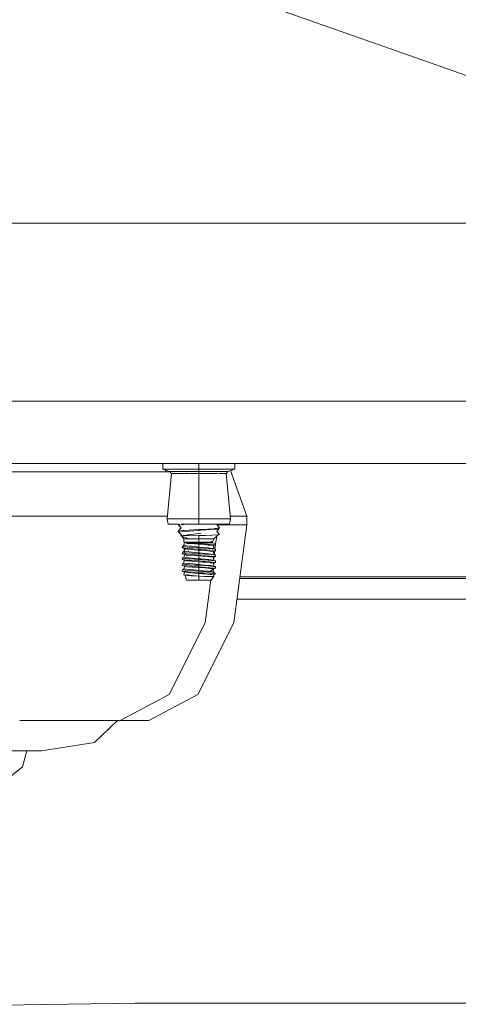
# Model space of a CAD drawing. Units: millimetres. Extents: x 984 to 9072, y -1525 to 1707.
# Drawn here: x 7736 to 7904, y -644 to -267 of the extents above; entities that cross this region are included whole.
import ezdxf

# ---------------------------------------------------------------- set-up
doc = ezdxf.new("R2010")
doc.units = ezdxf.units.MM
doc.layers.add('1', color=7, linetype='Continuous', true_color=0xffffff)
doc.styles.add('blockfont', font='simplex.shx')
doc.dimstyles.get("Standard").update_dxf_attribs({"dimtxt": 0.18, "dimasz": 0.18, "dimexe": 0.18, "dimexo": 0.0625, "dimgap": 0.09, "dimtad": 0, "dimtih": 1, "dimtoh": 1, "dimdec": 4, "dimzin": 0, "dimdsep": 46, "dimtxsty": 'Standard', "dimcen": 0.09, "dimadec": 0, "dimazin": 0, "dimtfac": 1, "dimtdec": 4, "dimtofl": 0, "dimtmove": 0, "dimatfit": 3, "dimfxl": 1, "dimtolj": 1, "dimtzin": 0, "dimarcsym": 0})

# ---------------------------------------------------------------- blocks, each defined once
blk = doc.blocks.new('_U0')
at = {"layer": '1', "color": 18, "lineweight": 13}
for p, q in [((7901.619543, 436.549991), (8973.806714, 436.549991)), ((8970.631714, 436.549991), (8970.631714, 98.4625)), ((8894.537964, -3.125), (8869.537964, -3.125)), ((8869.537964, -3.125), (8869.537964, -96.875)), ((9071.725464, -3.125), (9046.725464, -3.125)), ((9071.725464, -96.875), (9071.725464, -3.125)), ((8869.537964, -96.875), (8894.537964, -96.875)), ((9046.725464, -96.875), (9071.725464, -96.875)), ((8970.631714, -436.549991), (8970.631714, -98.4625)), ((8852.219214, -436.549991), (8973.806714, -436.549991))]:
    blk.add_line(p, q, dxfattribs=at)
at = {"layer": '1', "color": 18, "lineweight": 70}
for points in [[(8970.631714, 436.549991), (8984.029173, 386.550041), (8957.234254, 386.549942)], [(8970.631714, -436.549991), (8957.234254, -386.550041), (8984.029173, -386.549942)]]:
    blk.add_solid(points, dxfattribs=at)
at = {"layer": '1', "color": 18, "linetype": 'Continuous', "lineweight": 13, "char_height": 50, "attachment_point": 7, "line_spacing_factor": 0.903614, "style": 'blockfont'}
for s, insert in [('\\W1.3125;34.4', (8866.823381, 32.979167)), ('\\W1.1628;873', (8894.062964, -88.895833))]:
    blk.add_mtext(s, dxfattribs=dict(at, insert=insert))

msp = doc.modelspace()

# ---------------------------------------------------------------- linework, layer by layer
at = {"layer": '1', "color": 18, "linetype": 'Continuous', "lineweight": 13}
for p, q in [((7811.406136, -254.197001), (7899.232864, -285.286009)), ((7899.232864, -285.286009), (7966.560841, -309.118986)), ((8078.173874, -344.449997), (7556.651592, -344.449997)), ((7900.032043, -412.750006), (4925.165655, -412.750006)), ((7556.651592, -412.750006), (8089.683879, -412.750006)), ((4809.599876, -436.549991), (7900.032043, -436.549991)), ((7648.829, -436.549991), (7801.20329, -436.549991)), ((7790.44199, -438.720912), (7790.44199, -436.549991)), ((7801.228849, -436.549991), (8555.530634, -436.549991)), ((7804.299831, -436.833084), (7804.299831, -436.549991)), ((7804.299831, -438.224286), (7804.299831, -436.840065)), ((7818.15815, -438.720912), (7818.15815, -436.549991)), ((7736.909866, -439.742982), (7710.720062, -439.742982)), ((7736.909866, -439.742982), (7778.229237, -439.742982)), ((7778.229237, -439.742982), (7791.6255, -439.742982)), ((7790.44199, -438.720912), (7793.236256, -439.585537)), ((7804.299831, -438.720912), (7790.44199, -438.720912)), ((7791.6255, -439.087123), (7791.6255, -439.742982)), ((7791.6255, -439.742982), (7793.340945, -439.742982)), ((7793.774605, -440.395176), (7792.146206, -457.801282)), ((7793.236256, -439.585537), (7793.774605, -440.395176)), ((7804.299831, -439.585537), (7793.236256, -439.585537)), ((7800.48409, -440.395176), (7793.774605, -440.395176)), ((7804.299831, -440.395176), (7800.655772, -440.395176)), ((7804.299831, -438.720912), (7804.299831, -438.230663)), ((7818.15815, -438.720912), (7804.299831, -438.720912)), ((7804.299831, -439.585537), (7804.299831, -438.720912)), ((7804.299831, -439.585537), (7804.299831, -440.395176)), ((7815.363407, -439.585537), (7804.299831, -439.585537)), ((7804.299831, -440.395176), (7804.299831, -440.891266)), ((7811.471321, -440.395176), (7804.299831, -440.395176)), ((7804.299831, -440.897569), (7804.299831, -442.150813)), ((7814.825535, -440.395176), (7811.934789, -440.395176)), ((7815.363407, -439.585537), (7814.825535, -440.395176)), ((7814.825535, -440.395176), (7816.453934, -457.801282)), ((7815.363407, -439.585537), (7818.15815, -438.720912)), ((7822.703362, -456.742972), (7816.432001, -439.25494)), ((7804.299831, -442.157045), (7804.299831, -443.558276)), ((7804.299831, -443.563235), (7804.299831, -444.796384)), ((7804.299831, -444.801487), (7804.299831, -448.892266)), ((7804.299831, -448.892787), (7804.299831, -450.09308)), ((7804.299831, -450.094979), (7804.299831, -457.801282)), ((7792.245214, -456.742972), (7710.663756, -456.742972)), ((7792.146206, -457.801282), (7800.572017, -457.801282)), ((7792.146206, -457.801282), (7792.501926, -459.818006)), ((7792.501926, -459.818006), (7796.847289, -459.818006)), ((7796.3624, -459.887981), (7796.421598, -459.818006)), ((7796.847289, -459.818006), (7796.3624, -459.887981)), ((7796.3624, -459.887981), (7796.447754, -460.168332)), ((7796.447754, -460.168332), (7798.696995, -459.994137)), ((7796.447754, -460.168332), (7797.492504, -461.248547)), ((7797.533073, -459.818006), (7804.299831, -459.818006)), ((7800.971536, -459.818006), (7798.696995, -459.994137)), ((7800.609058, -457.801282), (7804.299831, -457.801282)), ((7804.299831, -457.801282), (7816.453934, -457.801282)), ((7804.299831, -457.801282), (7804.299831, -458.13074)), ((7804.299831, -458.135695), (7804.299831, -459.560275)), ((7804.299831, -459.569649), (7804.299831, -459.818006)), ((7804.299831, -459.818006), (7811.196093, -459.818006)), ((7811.264449, -459.818006), (7811.155796, -459.938377)), ((7812.237263, -461.221486), (7811.155796, -459.938377)), ((7811.264449, -459.818006), (7816.098213, -459.818006)), ((7811.70845, -460.111201), (7811.652585, -460.527794)), ((7811.70845, -459.818006), (7811.70845, -460.111201)), ((7811.70845, -460.111201), (7822.703362, -460.111201)), ((7816.453934, -457.801282), (7816.098213, -459.818006)), ((7822.703362, -456.742972), (7816.354925, -456.742972)), ((7822.703362, -460.111201), (7817.675114, -497.611195)), ((7822.703362, -456.742972), (7822.703362, -460.111201)), ((7796.3624, -462.554961), (7797.492504, -461.248547)), ((7798.087597, -462.305993), (7796.3624, -462.554961)), ((7796.3624, -462.554961), (7796.447754, -462.835312)), ((7796.447754, -462.835312), (7798.696995, -462.661147)), ((7796.447754, -462.835312), (7797.689438, -463.915914)), ((7797.213078, -464.333415), (7805.166721, -463.335305)), ((7797.53495, -464.326347), (7797.689438, -463.915914)), ((7797.612454, -464.324645), (7805.166721, -463.335305)), ((7798.087597, -462.305993), (7798.713207, -462.215722)), ((7804.299831, -462.227285), (7798.696995, -462.661147)), ((7804.299831, -461.888224), (7798.713207, -462.215722)), ((7804.299831, -461.888224), (7805.512905, -461.817116)), ((7804.299831, -461.888224), (7804.299831, -462.227285)), ((7804.299831, -462.227285), (7805.121899, -462.172449)), ((7805.121899, -462.172449), (7810.706615, -461.79983)), ((7809.886932, -461.560726), (7805.512905, -461.817116)), ((7806.91433, -464.119226), (7811.694145, -463.86084)), ((7810.512543, -461.470455), (7809.886932, -461.560726)), ((7811.694145, -463.86084), (7810.015202, -465.391487)), ((7810.512543, -461.470455), (7812.237263, -461.221486)), ((7810.706615, -461.79983), (7811.441898, -461.750776)), ((7812.151909, -461.501807), (7811.196804, -462.664664)), ((7812.167168, -463.835299), (7811.196804, -462.664664)), ((7811.399054, -462.418422), (7811.342468, -462.840391)), ((7812.151909, -461.501807), (7811.441898, -461.750776)), ((7812.167168, -463.835299), (7811.694145, -463.86084)), ((7812.237263, -461.221486), (7812.151909, -461.501807)), ((7797.213078, -464.333415), (7804.299831, -464.177787)), ((7797.213078, -464.333415), (7800.602436, -465.391487)), ((7797.945257, -464.561983), (7798.584938, -465.391487)), ((7798.584938, -465.391487), (7798.584938, -466.661513)), ((7800.602436, -465.391487), (7798.584938, -465.391487)), ((7798.584938, -466.661513), (7799.904823, -466.661513)), ((7798.584938, -466.661513), (7798.705578, -466.760874)), ((7798.741817, -466.886163), (7798.584938, -468.033105)), ((7798.705578, -466.760874), (7799.877644, -466.922134)), ((7798.741817, -466.886163), (7798.705578, -466.760874)), ((7799.643517, -467.15495), (7798.741817, -466.886163)), ((7799.711227, -467.175186), (7799.643517, -467.15495)), ((7799.816132, -467.206478), (7799.711227, -467.175186)), ((7800.918579, -467.284799), (7799.816132, -467.206478)), ((7799.877644, -466.922134), (7800.332069, -466.984689)), ((7799.904823, -466.661513), (7800.506592, -466.661513)), ((7800.332069, -466.984689), (7800.397873, -466.993719)), ((7800.397873, -466.993719), (7800.436497, -466.999054)), ((7800.436497, -466.999054), (7804.299831, -466.999054)), ((7800.436497, -466.999054), (7804.299831, -467.225254)), ((7800.457237, -466.997242), (7804.299831, -467.225254)), ((7804.299831, -466.661513), (7800.506592, -466.661513)), ((7804.299831, -465.391487), (7800.602436, -465.391487)), ((7804.299831, -467.525095), (7800.918579, -467.284799)), ((7804.299831, -464.177787), (7805.316925, -464.154989)), ((7804.299831, -464.177787), (7804.299831, -465.391487)), ((7804.299831, -465.391487), (7804.299831, -466.661513)), ((7807.997704, -465.391487), (7804.299831, -465.391487)), ((7804.299831, -466.661513), (7808.647156, -466.661513)), ((7804.299831, -466.999054), (7809.347799, -466.999054)), ((7804.299831, -466.999054), (7804.299831, -467.225254)), ((7804.299831, -467.225254), (7807.556629, -467.507899)), ((7804.299831, -467.525095), (7804.299831, -468.591899)), ((7804.299831, -467.525095), (7806.522846, -467.670023)), ((7806.91433, -464.119226), (7805.316925, -464.154989)), ((7807.872772, -467.809051), (7806.522846, -467.670023)), ((7808.465958, -467.586786), (7807.556629, -467.507899)), ((7808.595657, -467.883587), (7807.872772, -467.809051)), ((7810.015202, -465.391487), (7807.997704, -465.391487)), ((7810.73904, -467.784047), (7808.465958, -467.586786)), ((7808.647156, -466.661513), (7809.598446, -466.999054)), ((7808.84101, -466.730297), (7810.72855, -467.196703)), ((7808.950687, -466.484863), (7809.309492, -466.896526)), ((7808.961428, -466.47383), (7809.350874, -466.911209)), ((7809.429091, -466.999054), (7809.598446, -466.999054)), ((7810.015202, -465.391487), (7809.467109, -466.952452)), ((7809.598446, -466.999054), (7809.655666, -467.009068)), ((7810.72855, -467.196703), (7809.655666, -467.009068)), ((7809.910297, -468.019009), (7810.73904, -467.784047)), ((7810.677175, -467.801587), (7810.472469, -469.328108)), ((7810.72855, -467.196703), (7810.73904, -467.784047)), ((7811.137584, -464.368241), (7810.732045, -467.392407)), ((7798.383713, -468.225956), (7797.861099, -468.901664)), ((7797.861099, -468.901664), (7797.92881, -468.907505)), ((7798.920631, -469.210297), (7797.861099, -468.901664)), ((7798.121452, -470.538288), (7797.861099, -471.136838)), ((7797.885418, -471.138954), (7797.861099, -471.136838)), ((7798.905849, -471.440792), (7797.861099, -471.136838)), ((7797.885418, -471.138954), (7799.033165, -471.238583)), ((7798.383713, -468.225956), (7797.92881, -468.907505)), ((7797.92881, -468.907505), (7797.978878, -468.268067)), ((7797.92881, -468.907505), (7800.134182, -469.098926)), ((7798.584938, -468.033105), (7797.978878, -468.268067)), ((7799.090862, -468.541324), (7797.978878, -468.268067)), ((7798.261554, -470.456679), (7797.978878, -470.503241)), ((7798.121452, -470.538288), (7797.978878, -470.503241)), ((7798.584938, -470.268309), (7798.121452, -470.538288)), ((7798.121452, -470.538288), (7799.090862, -470.776528)), ((7800.602913, -468.230397), (7798.584938, -468.033105)), ((7798.920631, -469.210297), (7798.584938, -470.268309)), ((7800.602913, -470.465571), (7798.584938, -470.268309)), ((7798.905849, -471.440792), (7798.584938, -472.503513)), ((7798.849583, -470.242441), (7798.689842, -469.136596)), ((7798.920631, -469.210297), (7798.689842, -469.136596)), ((7798.905849, -471.440792), (7798.689842, -471.3718)), ((7798.899932, -471.474416), (7798.689842, -471.3718)), ((7799.099678, -470.318626), (7798.700485, -470.38438)), ((7799.223632, -470.330743), (7798.738104, -470.42217)), ((7798.920631, -469.210297), (7798.849583, -470.242441)), ((7799.257755, -471.553028), (7798.905849, -471.440792)), ((7799.540043, -469.407827), (7798.920631, -469.210297)), ((7799.033165, -471.238583), (7800.134182, -471.33413)), ((7799.090862, -468.541324), (7799.202919, -468.568891)), ((7799.090862, -470.776528), (7799.202919, -470.804095)), ((7799.919128, -468.61425), (7799.202919, -468.568891)), ((7804.299831, -471.126944), (7799.202919, -470.804095)), ((7799.257755, -471.553028), (7799.540043, -471.643031)), ((7799.540043, -469.407827), (7799.556732, -469.413131)), ((7803.917885, -469.732344), (7799.556732, -469.413131)), ((7799.919128, -468.61425), (7801.833153, -468.735486)), ((7800.134182, -469.098926), (7804.018497, -469.43599)), ((7800.134182, -471.33413), (7804.299831, -471.695662)), ((7800.26589, -470.126531), (7800.169762, -470.142365)), ((7800.272546, -470.133227), (7800.180695, -470.150523)), ((7801.466942, -468.314886), (7800.602913, -468.230397)), ((7800.602913, -470.465571), (7804.299831, -470.827103)), ((7802.800179, -468.445241), (7801.466942, -468.314886)), ((7804.299831, -468.89174), (7801.833153, -468.735486)), ((7802.800179, -468.445241), (7804.299831, -468.591899)), ((7803.917885, -469.732344), (7804.299831, -469.760299)), ((7804.018497, -469.43599), (7804.299831, -469.460458)), ((7804.299831, -468.591899), (7807.481289, -468.902975)), ((7804.299831, -468.89174), (7804.299831, -469.460458)), ((7804.299831, -468.89174), (7807.864189, -469.098687)), ((7804.299831, -469.460458), (7805.134773, -469.532907)), ((7804.299831, -469.760299), (7805.603504, -469.845265)), ((7804.299831, -470.827103), (7804.299831, -469.760299)), ((7804.299831, -470.827103), (7804.503441, -470.847011)), ((7804.299831, -471.126944), (7804.709911, -471.150756)), ((7804.299831, -471.695662), (7804.299831, -471.126944)), ((7805.619717, -470.956147), (7804.503441, -470.847011)), ((7806.707382, -471.266717), (7804.709911, -471.150756)), ((7805.134773, -469.532907), (7808.465958, -469.82196)), ((7805.603504, -469.845265), (7806.522846, -469.905198)), ((7805.619717, -470.956147), (7807.997227, -471.188605)), ((7808.595657, -470.118791), (7806.522846, -469.905198)), ((7807.864189, -471.333891), (7806.707382, -471.266717)), ((7807.481289, -468.902975), (7807.997227, -468.953431)), ((7808.825016, -469.198734), (7807.864189, -469.098687)), ((7809.285641, -471.48183), (7807.864189, -471.333891)), ((7808.587074, -469.011098), (7807.997227, -468.953431)), ((7807.997227, -471.188605), (7808.917046, -471.278548)), ((7808.465958, -469.82196), (7810.73904, -470.019251)), ((7810.015202, -469.150692), (7808.587074, -469.011098)), ((7808.595657, -467.883587), (7809.910297, -468.019009)), ((7808.595657, -470.118791), (7809.910297, -470.254213)), ((7808.825016, -469.198734), (7809.285641, -469.246626)), ((7810.015202, -471.385896), (7808.917046, -471.278548)), ((7809.285641, -469.246626), (7809.826851, -469.302982)), ((7809.285641, -471.48183), (7810.137272, -471.570492)), ((7810.620785, -469.385654), (7809.826851, -469.302982)), ((7809.910297, -468.019009), (7810.015202, -469.150692)), ((7809.910297, -470.254213), (7810.73904, -470.019251)), ((7810.015202, -471.385896), (7809.910297, -470.254213)), ((7810.015202, -469.150692), (7810.620785, -469.385654)), ((7810.015202, -471.385896), (7810.620785, -471.620858)), ((7810.620785, -471.620858), (7810.137272, -471.570492)), ((7810.365589, -470.12513), (7810.187554, -471.452767)), ((7810.620785, -469.385654), (7810.73904, -470.019251)), ((7797.861099, -473.372042), (7797.978878, -472.738445)), ((7797.861099, -473.372042), (7800.134182, -473.569334)), ((7798.689842, -473.607004), (7797.861099, -473.372042)), ((7797.978878, -474.973649), (7797.861099, -475.607246)), ((7798.584938, -472.503513), (7797.978878, -472.738445)), ((7798.313618, -472.820669), (7797.978878, -472.738445)), ((7798.584938, -474.738687), (7797.978878, -474.973649)), ((7798.99931, -475.224465), (7797.978878, -474.973649)), ((7798.313618, -472.820669), (7799.090862, -473.011732)), ((7798.716545, -472.516358), (7798.584938, -472.503513)), ((7798.689842, -473.607004), (7798.584938, -474.738687)), ((7798.584938, -474.738687), (7800.349236, -474.911213)), ((7799.540043, -473.878235), (7798.689842, -473.607004)), ((7798.716545, -472.516358), (7800.602913, -472.700775)), ((7799.090862, -475.246936), (7798.99931, -475.224465)), ((7799.202919, -473.039299), (7799.090862, -473.011732)), ((7799.090862, -475.246936), (7799.202919, -475.274503)), ((7804.299831, -473.362148), (7799.202919, -473.039299)), ((7802.471161, -475.48151), (7799.202919, -475.274503)), ((7799.807483, -471.900587), (7799.453572, -471.720107)), ((7799.840553, -471.933854), (7799.521361, -471.777948)), ((7799.540043, -471.643031), (7799.556732, -471.648335)), ((7799.540043, -473.878235), (7799.556732, -473.883539)), ((7804.299831, -471.995503), (7799.556732, -471.648335)), ((7800.224781, -473.932415), (7799.556732, -473.883539)), ((7800.134182, -473.569334), (7800.858974, -473.632216)), ((7800.224781, -473.932415), (7804.299831, -474.230707)), ((7800.349236, -474.911213), (7800.602913, -474.935979)), ((7800.602913, -472.700775), (7804.299831, -473.062307)), ((7800.602913, -474.935979), (7803.212643, -475.191176)), ((7800.858974, -473.632216), (7804.299831, -473.930866)), ((7803.212643, -475.191176), (7804.299831, -475.297511)), ((7804.299831, -471.695662), (7805.209637, -471.774608)), ((7804.299831, -471.995503), (7805.710793, -472.087473)), ((7804.299831, -473.062307), (7804.299831, -471.995503)), ((7804.299831, -473.062307), (7805.000305, -473.130792)), ((7804.299831, -473.362148), (7804.299831, -473.930866)), ((7804.299831, -473.362148), (7805.644035, -473.4402)), ((7804.299831, -473.930866), (7805.320263, -474.019408)), ((7804.299831, -474.230707), (7804.299831, -475.297511)), ((7804.299831, -474.230707), (7805.866718, -474.332839)), ((7804.299831, -475.297511), (7807.412624, -475.601852)), ((7805.000305, -473.130792), (7807.997227, -473.423809)), ((7808.465958, -472.057164), (7805.209637, -471.774608)), ((7806.741238, -474.1427), (7805.320263, -474.019408)), ((7807.864189, -473.569095), (7805.644035, -473.4402)), ((7806.522846, -472.140402), (7805.710793, -472.087473)), ((7805.866718, -474.332839), (7806.522846, -474.375606)), ((7808.595657, -472.353965), (7806.522846, -472.140402)), ((7807.236195, -474.449098), (7806.522846, -474.375606)), ((7806.741238, -474.1427), (7808.465958, -474.292368)), ((7807.236195, -474.449098), (7808.595657, -474.589169)), ((7809.285641, -473.717034), (7807.864189, -473.569095)), ((7807.997227, -473.423809), (7810.015202, -473.6211)), ((7808.465958, -472.057164), (7810.73904, -472.254455)), ((7808.465958, -474.292368), (7809.430599, -474.376112)), ((7808.595657, -472.353965), (7809.910297, -472.489417)), ((7808.595657, -474.589169), (7809.381008, -474.670082)), ((7809.285641, -473.717034), (7810.620785, -473.856062)), ((7809.381008, -474.670082), (7809.910297, -474.724591)), ((7810.73904, -474.489659), (7809.430599, -474.376112)), ((7809.910297, -472.489417), (7810.73904, -472.254455)), ((7809.910297, -472.489417), (7810.015202, -473.6211)), ((7809.910297, -474.724591), (7810.73904, -474.489659)), ((7809.910297, -474.724591), (7810.015202, -475.856304)), ((7810.054003, -472.448674), (7809.9668, -473.098959)), ((7810.015202, -473.6211), (7810.620785, -473.856062)), ((7810.620785, -471.620858), (7810.73904, -472.254455)), ((7810.73904, -474.489659), (7810.620785, -473.856062)), ((7797.861099, -475.607246), (7797.945976, -475.614607)), ((7798.926353, -475.917757), (7797.861099, -475.607246)), ((7797.978878, -477.208853), (7797.861099, -477.84245)), ((7797.861099, -477.84245), (7798.033653, -477.857427)), ((7798.863411, -478.132725), (7797.861099, -477.84245)), ((7800.134182, -475.804538), (7797.945976, -475.614607)), ((7798.689842, -478.077412), (7797.962666, -477.833629)), ((7798.863411, -478.132725), (7797.962666, -477.833629)), ((7798.584938, -476.973891), (7797.978878, -477.208853)), ((7797.978878, -477.208853), (7799.090862, -477.48214)), ((7798.034577, -477.857507), (7800.134182, -478.039742)), ((7798.926353, -475.917757), (7798.584938, -476.973891)), ((7800.602913, -477.171183), (7798.584938, -476.973891)), ((7798.863411, -478.132725), (7798.584938, -479.209095)), ((7798.894819, -476.015306), (7798.689842, -475.842208)), ((7798.926353, -475.917757), (7798.689842, -475.842208)), ((7798.83424, -478.24548), (7798.689842, -478.077412)), ((7798.863411, -478.132725), (7798.689842, -478.077412)), ((7798.863411, -478.132725), (7799.540043, -478.348643)), ((7799.540043, -476.113439), (7798.926353, -475.917757)), ((7799.090862, -477.48214), (7799.202919, -477.509707)), ((7801.091671, -477.629334), (7799.202919, -477.509707)), ((7799.540043, -476.113439), (7799.556732, -476.118743)), ((7799.540043, -478.348643), (7799.556732, -478.353947)), ((7804.135323, -476.453841), (7799.556732, -476.118743)), ((7804.299831, -478.701115), (7799.556732, -478.353947)), ((7799.890338, -479.100826), (7799.785489, -479.113925)), ((7799.891492, -479.103305), (7799.788016, -479.116614)), ((7800.134182, -475.804538), (7804.179668, -476.155609)), ((7800.134182, -478.039742), (7804.299831, -478.401244)), ((7800.254006, -479.055393), (7800.250641, -479.055813)), ((7800.25514, -479.056533), (7800.251796, -479.056964)), ((7800.602913, -477.171183), (7802.301407, -477.337301)), ((7801.091671, -477.629334), (7804.299831, -477.832556)), ((7802.301407, -477.337301), (7804.299831, -477.532715)), ((7802.471161, -475.48151), (7804.299831, -475.597352)), ((7804.135323, -476.453841), (7804.299831, -476.465911)), ((7804.179668, -476.155609), (7804.299831, -476.16604)), ((7804.299831, -475.597352), (7804.299831, -476.16604)), ((7804.299831, -475.597352), (7807.864189, -475.804299)), ((7804.299831, -476.16604), (7808.465958, -476.527572)), ((7804.299831, -476.465911), (7806.522846, -476.61081)), ((7804.299831, -477.532715), (7804.299831, -476.465911)), ((7804.299831, -477.532715), (7807.997227, -477.894217)), ((7804.299831, -477.832556), (7805.4986, -477.901876)), ((7804.299831, -478.401244), (7804.299831, -477.832556)), ((7804.299831, -478.401244), (7805.17149, -478.452325)), ((7804.299831, -478.701115), (7805.119514, -478.75452)), ((7804.299831, -479.767889), (7804.299831, -478.701115)), ((7805.872917, -478.803635), (7805.119514, -478.75452)), ((7805.17149, -478.452325), (7805.986881, -478.500158)), ((7805.4986, -477.901876), (7809.428215, -478.158355)), ((7805.872917, -478.803635), (7806.522846, -478.846014)), ((7805.986881, -478.500158), (7808.20322, -478.630096)), ((7806.522846, -476.61081), (7808.595657, -476.824373)), ((7808.595657, -479.059577), (7806.522846, -478.846014)), ((7807.412624, -475.601852), (7807.997227, -475.659013)), ((7807.864189, -475.804299), (7808.764935, -475.898057)), ((7807.997227, -475.659013), (7808.688164, -475.726545)), ((7807.997227, -477.894217), (7808.642387, -477.957308)), ((7807.997227, -477.894217), (7810.044289, -478.22547)), ((7807.997227, -477.894217), (7809.741844, -478.192504)), ((7808.20322, -478.630096), (7809.190273, -478.732914)), ((7808.465958, -476.527572), (7810.73904, -476.724863)), ((7808.595657, -476.824373), (7809.910297, -476.959795)), ((7808.595657, -479.059577), (7809.266567, -479.128689)), ((7808.642387, -477.957308), (7809.910297, -476.959795)), ((7808.642387, -477.957308), (7809.674263, -477.035046)), ((7810.015202, -478.091508), (7808.642387, -477.957308)), ((7808.688164, -475.726545), (7810.015202, -475.856304)), ((7808.764935, -475.898057), (7809.285641, -475.952238)), ((7809.190273, -478.732914), (7810.082912, -478.825867)), ((7809.266567, -479.128689), (7809.910297, -479.194999)), ((7809.285641, -475.952238), (7809.920788, -476.018399)), ((7809.428215, -478.158355), (7809.470654, -478.162944)), ((7809.470654, -478.162944), (7810.044289, -478.22547)), ((7809.674263, -477.035046), (7810.73904, -476.724863)), ((7809.674263, -477.035046), (7809.910297, -476.959795)), ((7810.015202, -478.091508), (7809.674263, -477.035046)), ((7810.620785, -476.091266), (7809.920788, -476.018399)), ((7810.015202, -475.856304), (7810.620785, -476.091266)), ((7810.015202, -478.091508), (7810.075213, -478.276628)), ((7810.019791, -478.240026), (7810.051441, -478.245437)), ((7810.044289, -478.22547), (7810.051441, -478.245437)), ((7810.051441, -478.245437), (7810.529232, -478.872359)), ((7810.082912, -478.825867), (7810.529232, -478.872359)), ((7810.324192, -479.120106), (7810.27174, -479.141712)), ((7810.324192, -479.120106), (7810.659409, -478.981853)), ((7810.529232, -478.872359), (7810.659409, -478.981853)), ((7810.620785, -476.091266), (7810.73904, -476.724863)), ((7798.715588, -479.247588), (7798.463345, -479.279101)), ((7798.463345, -479.279101), (7798.493862, -479.283065)), ((7798.463345, -479.279101), (7799.141585, -479.51005)), ((7798.716693, -479.247914), (7798.493862, -479.283065)), ((7798.732029, -479.252432), (7798.493862, -479.283065)), ((7798.493862, -479.283065), (7799.108505, -479.363352)), ((7798.584938, -479.209095), (7800.005436, -479.347974)), ((7798.584938, -479.209095), (7799.108505, -479.363352)), ((7799.108505, -479.363352), (7800.054073, -479.486823)), ((7799.108505, -479.363352), (7799.537659, -481.266499)), ((7804.299831, -481.266499), (7799.537659, -481.266499)), ((7800.005436, -479.347974), (7800.602913, -479.406387)), ((7800.054073, -479.486823), (7801.329613, -479.653418)), ((7800.602913, -479.406387), (7804.299831, -479.767889)), ((7801.329613, -479.653418), (7804.299831, -479.799002)), ((7804.299831, -479.767889), (7806.42128, -479.906201)), ((7804.299831, -479.799002), (7806.42128, -479.906201)), ((7804.299831, -479.799002), (7804.299831, -481.266499)), ((7804.299831, -481.266499), (7809.062481, -481.266499)), ((7806.42128, -479.906201), (7808.279991, -479.906201)), ((7808.871539, -481.266499), (7806.679726, -497.611195)), ((7810.015202, -479.906201), (7808.279991, -479.906201)), ((7810.015202, -479.906201), (7809.062481, -481.266499)), ((7809.910297, -479.194999), (7810.015202, -479.906201)), ((7810.27174, -479.141712), (7809.916473, -479.236864)), ((7943.545818, -480.59538), (7819.956707, -480.59538)), ((7820.033312, -480.02407), (7951.657512, -480.02407)), ((7943.545818, -488.533378), (7818.892328, -488.533378)), ((7806.679726, -497.611195), (7792.94157, -525.063097)), ((7817.675114, -497.611195), (7803.936958, -525.063097)), ((7792.94157, -525.063097), (7774.175167, -535.111189)), ((7803.936958, -525.063097), (7785.170555, -535.111189)), ((7774.175167, -535.111189), (7735.629823, -535.111189)), ((7764.351368, -543.488383), (7773.129633, -535.111189)), ((7774.175167, -535.111189), (7785.170555, -535.111189)), ((7719.807625, -546.619534), (7743.969917, -546.619534)), ((7738.374213, -546.619534), (7736.744881, -552.744031)), ((7743.969917, -546.619534), (7764.351368, -543.488383)), ((7736.744881, -552.744031), (7729.371071, -558.671355)), ((7728.741646, -644.125223), (7779.894829, -643.324196)), ((7779.894829, -643.324196), (7786.001682, -643.324196)), ((7779.894829, -643.324196), (7780.483269, -643.472694)), ((7786.001682, -643.324196), (7779.894829, -643.324196)), ((7786.001682, -643.324196), (7804.125786, -643.324196)), ((7804.125786, -643.324196), (7833.684921, -643.324196)), ((7833.684921, -643.324196), (7873.728752, -643.324196)), ((7873.728752, -643.324196), (7922.969818, -643.324196))]:
    msp.add_line(p, q, dxfattribs=at)

# ---------------------------------------------------------------- dimensions: what is measured, and where the dimension line sits
dim = msp.add_linear_dim(base=(8970.631714, -436.549991), p1=(7900.032043, 436.549991), p2=(8850.631714, -436.549991), angle=90, text='<>\\P[\\C18;\\H50.00;\\Fsimplex.shx;873\\Fsimplex.shx;\\H50.00;\\C18; ]', dimstyle='Standard', override={"dimtxt": 50, "dimasz": 50, "dimexe": 3.175, "dimexo": 1.5875, "dimgap": 1.5875, "dimtih": 1, "dimtoh": 1, "dimdec": 1, "dimlfac": 0.03937, "dimdsep": 46, "dimlunit": 2, "dimtxsty": 'blockfont', "dimsah": 1, "dimse1": 0, "dimse2": 0, "dimsd1": 0, "dimsd2": 0, "dimclrd": 18, "dimclre": 18, "dimclrt": 18, "dimtol": 0, "dimtm": -0.1, "dimtfac": 1, "dimtdec": 2, "dimtofl": 1, "dimtmove": 0, "dimlwd": 13, "dimlwe": 13}, dxfattribs=at)
dim.commit()
dim.dimension.update_dxf_attribs({"geometry": '_U0', "text_midpoint": (8970.631714, 10.9375), "dimtype": 160})

doc.saveas('drawing.dxf')
